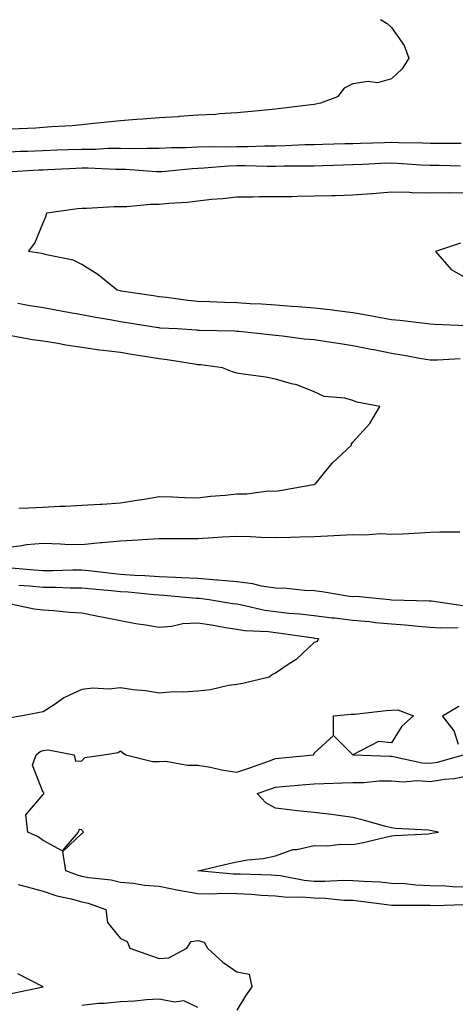
# Model space of a CAD drawing. Units: inches. Extents: x 870803 to 873443, y 7276778 to 7279418.
# Drawn here: x 872192 to 872305, y 7277457 to 7277712 of the extents above; entities that cross this region are included whole.
import ezdxf

# ---------------------------------------------------------------- set-up
doc = ezdxf.new("R2010")
doc.units = ezdxf.units.IN
doc.header["$MEASUREMENT"] = 0
doc.layers.add('Contour_87087276', color=7, linetype='Continuous', true_color=0x7da592)

msp = doc.modelspace()

# ---------------------------------------------------------------- linework, layer by layer
at = {"layer": 'Contour_87087276'}
for points in [[(872285.23, 7277711.92, 3354), (872286.97, 7277710.84, 3354), (872288.05, 7277709.81, 3354), (872291.33, 7277705.2, 3354), (872292.5, 7277701.92, 3354), (872290.8, 7277699.18, 3354), (872288.05, 7277696.55, 3354), (872284.46, 7277695.51, 3354), (872281.98, 7277695.85, 3354), (872278.05, 7277695.29, 3354), (872275.84, 7277694.13, 3354), (872274.1, 7277691.92, 3354), (872269.7, 7277690.27, 3354), (872268.05, 7277689.95, 3354), (872265.8, 7277689.66, 3354), (872260.9, 7277689.07, 3354), (872258.05, 7277688.73, 3354), (872254.51, 7277688.38, 3354), (872251.84, 7277688.13, 3354), (872248.05, 7277687.75, 3354), (872243.64, 7277687.52, 3354), (872242.62, 7277687.35, 3354), (872238.05, 7277687.15, 3354), (872233.19, 7277686.78, 3354), (872232.91, 7277686.77, 3354), (872228.05, 7277686.45, 3354), (872223.84, 7277686.13, 3354), (872222.15, 7277686.02, 3354), (872218.05, 7277685.72, 3354), (872214.6, 7277685.38, 3354), (872211.11, 7277684.98, 3354), (872208.05, 7277684.66, 3354), (872205.54, 7277684.43, 3354), (872200.3, 7277684.17, 3354), (872198.05, 7277683.98, 3354), (872196.14, 7277683.82, 3354), (872189.65, 7277683.52, 3354)], [(872188.05, 7277677.65, 3353), (872192.14, 7277677.83, 3353), (872194.01, 7277677.88, 3353), (872198.05, 7277678.05, 3353), (872201.77, 7277678.2, 3353), (872204.4, 7277678.27, 3353), (872208.05, 7277678.4, 3353), (872211.55, 7277678.42, 3353), (872214.74, 7277678.61, 3353), (872218.05, 7277678.63, 3353), (872221.41, 7277678.56, 3353), (872224.81, 7277678.68, 3353), (872228.05, 7277678.61, 3353), (872231.18, 7277678.8, 3353), (872234.95, 7277678.82, 3353), (872238.05, 7277678.98, 3353), (872240.9, 7277679.08, 3353), (872245.1, 7277678.97, 3353), (872248.05, 7277679.05, 3353), (872250.9, 7277679.07, 3353), (872255.36, 7277679.23, 3353), (872258.05, 7277679.25, 3353), (872260.66, 7277679.31, 3353), (872265.68, 7277679.56, 3353), (872268.05, 7277679.61, 3353), (872270.3, 7277679.66, 3353), (872275.95, 7277679.82, 3353), (872278.05, 7277679.88, 3353), (872280.01, 7277679.96, 3353), (872286.22, 7277680.09, 3353), (872288.05, 7277680.16, 3353), (872289.89, 7277680.08, 3353), (872296.14, 7277680.01, 3353), (872298.05, 7277679.92, 3353), (872300.07, 7277679.9, 3353), (872306.07, 7277679.95, 3353)], [(872188.67, 7277672.54, 3352), (872196.93, 7277673.03, 3352), (872198.05, 7277673.08, 3352), (872199.26, 7277673.13, 3352), (872206.46, 7277673.51, 3352), (872208.05, 7277673.57, 3352), (872209.71, 7277673.58, 3352), (872216.73, 7277673.24, 3352), (872218.05, 7277673.25, 3352), (872219.35, 7277673.22, 3352), (872227.35, 7277672.62, 3352), (872228.05, 7277672.6, 3352), (872228.78, 7277672.64, 3352), (872236.55, 7277673.41, 3352), (872238.05, 7277673.49, 3352), (872239.67, 7277673.54, 3352), (872245.9, 7277674.07, 3352), (872248.05, 7277674.14, 3352), (872250.28, 7277674.15, 3352), (872255.96, 7277674.01, 3352), (872258.05, 7277674.03, 3352), (872260.2, 7277674.08, 3352), (872265.91, 7277674.06, 3352), (872268.05, 7277674.11, 3352), (872270.3, 7277674.17, 3352), (872275.65, 7277674.32, 3352), (872278.05, 7277674.38, 3352), (872280.61, 7277674.49, 3352), (872285.23, 7277674.74, 3352), (872288.05, 7277674.85, 3352), (872290.85, 7277674.72, 3352), (872295.62, 7277674.34, 3352), (872298.05, 7277674.23, 3352), (872300.34, 7277674.21, 3352), (872305.89, 7277674.08, 3352)], [(872307.22, 7277632.75, 3351), (872299.25, 7277633.12, 3351), (872298.05, 7277633.18, 3351), (872296.68, 7277633.3, 3351), (872290.22, 7277634.1, 3351), (872288.05, 7277634.26, 3351), (872285.19, 7277634.78, 3351), (872281.61, 7277635.48, 3351), (872278.05, 7277636.11, 3351), (872273.28, 7277636.69, 3351), (872272.88, 7277636.74, 3351), (872268.05, 7277637.31, 3351), (872263.81, 7277637.68, 3351), (872262.22, 7277637.75, 3351), (872258.05, 7277638.08, 3351), (872254.45, 7277638.32, 3351), (872251.52, 7277638.44, 3351), (872248.05, 7277638.67, 3351), (872244.89, 7277638.76, 3351), (872241.05, 7277638.92, 3351), (872238.05, 7277639.01, 3351), (872235.39, 7277639.26, 3351), (872229.95, 7277640.02, 3351), (872228.05, 7277640.21, 3351), (872226.58, 7277640.45, 3351), (872218.23, 7277641.73, 3351), (872218.05, 7277641.76, 3351), (872217.92, 7277641.78, 3351), (872217.2, 7277641.92, 3351), (872212.15, 7277646.02, 3351), (872208.05, 7277648.56, 3351), (872205.81, 7277649.68, 3351), (872198.93, 7277651.04, 3351), (872198.05, 7277651.33, 3351), (872197.59, 7277651.46, 3351), (872194.27, 7277651.92, 3351), (872195.89, 7277654.08, 3351), (872198.05, 7277659.39, 3351), (872198.79, 7277661.18, 3351), (872198.97, 7277661.92, 3351), (872206.95, 7277663.02, 3351), (872208.05, 7277663.18, 3351), (872209.27, 7277663.14, 3351), (872216.36, 7277663.61, 3351), (872218.05, 7277663.57, 3351), (872219.67, 7277663.54, 3351), (872225.81, 7277664.16, 3351), (872228.05, 7277664.13, 3351), (872230.52, 7277664.39, 3351), (872235.27, 7277664.69, 3351), (872238.05, 7277665.03, 3351), (872241.55, 7277665.42, 3351), (872244.35, 7277665.62, 3351), (872248.05, 7277666.08, 3351), (872252.19, 7277666.06, 3351), (872253.85, 7277666.12, 3351), (872258.05, 7277666.11, 3351), (872262.31, 7277666.18, 3351), (872263.74, 7277666.23, 3351), (872268.05, 7277666.3, 3351), (872272.54, 7277666.41, 3351), (872273.55, 7277666.42, 3351), (872278.05, 7277666.55, 3351), (872283.01, 7277666.96, 3351), (872283.1, 7277666.97, 3351), (872288.05, 7277667.39, 3351), (872292.68, 7277667.29, 3351), (872293.34, 7277667.2, 3351), (872298.05, 7277667.13, 3351), (872302.82, 7277667.15, 3351), (872303.27, 7277667.13, 3351), (872308.05, 7277667.16, 3351)], [(872305.9, 7277654.07, 3350), (872299.43, 7277651.92, 3350), (872303.45, 7277647.32, 3350), (872308.05, 7277644.71, 3350)], [(872305.79, 7277624.19, 3352), (872299.97, 7277623.84, 3352), (872298.05, 7277623.83, 3352), (872295.77, 7277624.21, 3352), (872291.21, 7277625.08, 3352), (872288.05, 7277625.56, 3352), (872283.47, 7277626.5, 3352), (872282.78, 7277626.65, 3352), (872278.05, 7277627.6, 3352), (872274.31, 7277628.18, 3352), (872271.37, 7277628.6, 3352), (872268.05, 7277629.11, 3352), (872265.46, 7277629.33, 3352), (872259.89, 7277630.08, 3352), (872258.05, 7277630.26, 3352), (872256.5, 7277630.37, 3352), (872248.73, 7277631.25, 3352), (872248.05, 7277631.3, 3352), (872247.47, 7277631.34, 3352), (872238.43, 7277631.54, 3352), (872238.05, 7277631.57, 3352), (872237.73, 7277631.61, 3352), (872232.69, 7277631.92, 3352), (872228.3, 7277632.17, 3352), (872228.05, 7277632.19, 3352), (872227.72, 7277632.25, 3352), (872219.67, 7277633.54, 3352), (872218.05, 7277633.8, 3352), (872215.77, 7277634.2, 3352), (872211.13, 7277635, 3352), (872208.05, 7277635.55, 3352), (872203.59, 7277636.38, 3352), (872202.67, 7277636.54, 3352), (872198.05, 7277637.41, 3352), (872194.16, 7277638.03, 3352), (872191.49, 7277638.48, 3352)], [(872191.76, 7277585.63, 3353), (872194.27, 7277585.7, 3353), (872198.05, 7277585.85, 3353), (872202.24, 7277586.11, 3353), (872203.84, 7277586.13, 3353), (872208.05, 7277586.42, 3353), (872212.81, 7277586.69, 3353), (872213.31, 7277586.66, 3353), (872218.05, 7277586.98, 3353), (872222.29, 7277587.68, 3353), (872224.11, 7277587.98, 3353), (872228.05, 7277588.64, 3353), (872231.46, 7277588.51, 3353), (872234.53, 7277588.4, 3353), (872238.05, 7277588.27, 3353), (872241.28, 7277588.69, 3353), (872245.1, 7277588.97, 3353), (872248.05, 7277589.32, 3353), (872250.66, 7277589.31, 3353), (872256.2, 7277590.06, 3353), (872258.05, 7277590.05, 3353), (872259.68, 7277590.29, 3353), (872267.87, 7277591.74, 3353), (872268.05, 7277591.76, 3353), (872268.17, 7277591.8, 3353), (872268.43, 7277591.92, 3353), (872270.15, 7277594.02, 3353), (872272.72, 7277597.25, 3353), (872277.71, 7277601.92, 3353), (872277.73, 7277602.24, 3353), (872278.05, 7277602.68, 3353), (872282.45, 7277607.52, 3353), (872285.04, 7277611.92, 3353), (872279.11, 7277612.98, 3353), (872278.05, 7277613.43, 3353), (872275.96, 7277614.01, 3353), (872270.62, 7277614.5, 3353), (872268.05, 7277615.7, 3353), (872263.6, 7277617.48, 3353), (872262.24, 7277617.73, 3353), (872258.05, 7277618.97, 3353), (872255.61, 7277619.48, 3353), (872249.75, 7277620.22, 3353), (872248.05, 7277620.52, 3353), (872246.95, 7277620.83, 3353), (872244.39, 7277621.92, 3353), (872238.77, 7277622.64, 3353), (872238.05, 7277622.69, 3353), (872237.17, 7277622.8, 3353), (872230.11, 7277623.98, 3353), (872228.05, 7277624.21, 3353), (872225.33, 7277624.64, 3353), (872221.41, 7277625.28, 3353), (872218.05, 7277625.82, 3353), (872213.58, 7277626.39, 3353), (872212.6, 7277626.47, 3353), (872208.05, 7277627.12, 3353), (872203.86, 7277627.73, 3353), (872201.83, 7277628.14, 3353), (872198.05, 7277628.76, 3353), (872195.27, 7277629.14, 3353), (872189.8, 7277630.16, 3353)], [(872188.05, 7277575.48, 3352), (872192.02, 7277575.89, 3352), (872193.78, 7277576.19, 3352), (872198.05, 7277576.57, 3352), (872202.56, 7277576.43, 3352), (872203.61, 7277576.36, 3352), (872208.05, 7277576.23, 3352), (872212.83, 7277576.71, 3352), (872213.2, 7277576.77, 3352), (872218.05, 7277577.16, 3352), (872222.55, 7277577.43, 3352), (872223.63, 7277577.5, 3352), (872228.05, 7277577.76, 3352), (872232.2, 7277577.77, 3352), (872233.88, 7277577.75, 3352), (872238.05, 7277577.76, 3352), (872241.97, 7277578, 3352), (872244.3, 7277578.18, 3352), (872248.05, 7277578.41, 3352), (872251.67, 7277578.31, 3352), (872254.29, 7277578.16, 3352), (872258.05, 7277578.04, 3352), (872261.86, 7277578.11, 3352), (872264.33, 7277578.2, 3352), (872268.05, 7277578.28, 3352), (872271.51, 7277578.45, 3352), (872274.81, 7277578.68, 3352), (872278.05, 7277578.85, 3352), (872281.28, 7277578.69, 3352), (872285.21, 7277579.08, 3352), (872288.05, 7277578.87, 3352), (872290.94, 7277579.03, 3352), (872295.37, 7277579.24, 3352), (872298.05, 7277579.38, 3352), (872300.51, 7277579.47, 3352), (872305.67, 7277579.54, 3352)], [(872306.52, 7277560.39, 3352), (872298.41, 7277561.56, 3352), (872298.05, 7277561.59, 3352), (872297.74, 7277561.61, 3352), (872288.08, 7277561.89, 3352), (872288.02, 7277561.89, 3352), (872287.5, 7277561.92, 3352), (872278.9, 7277562.77, 3352), (872278.05, 7277562.69, 3352), (872277.17, 7277562.8, 3352), (872270.14, 7277564.01, 3352), (872268.05, 7277564.23, 3352), (872265.6, 7277564.36, 3352), (872260.96, 7277564.83, 3352), (872258.05, 7277564.98, 3352), (872254.47, 7277565.5, 3352), (872252.22, 7277566.09, 3352), (872248.05, 7277566.56, 3352), (872243.14, 7277567.02, 3352), (872242.95, 7277567.02, 3352), (872238.05, 7277567.44, 3352), (872233.8, 7277567.66, 3352), (872232.28, 7277567.69, 3352), (872228.05, 7277567.91, 3352), (872224.3, 7277568.17, 3352), (872221.72, 7277568.25, 3352), (872218.05, 7277568.49, 3352), (872214.93, 7277568.8, 3352), (872210.65, 7277569.32, 3352), (872208.05, 7277569.59, 3352), (872205.73, 7277569.61, 3352), (872200.56, 7277569.41, 3352), (872198.05, 7277569.42, 3352), (872195.74, 7277569.61, 3352), (872189.86, 7277570.1, 3352)], [(872305.29, 7277554.68, 3353), (872300.73, 7277554.6, 3353), (872298.05, 7277554.78, 3353), (872294.96, 7277555.02, 3353), (872291.54, 7277555.41, 3353), (872288.05, 7277555.64, 3353), (872283.94, 7277556.03, 3353), (872282.36, 7277556.23, 3353), (872278.05, 7277556.6, 3353), (872273.31, 7277557.17, 3353), (872272.73, 7277557.24, 3353), (872268.05, 7277557.81, 3353), (872264.37, 7277558.24, 3353), (872261.53, 7277558.44, 3353), (872258.05, 7277558.81, 3353), (872255.3, 7277559.17, 3353), (872249.4, 7277560.57, 3353), (872248.05, 7277560.79, 3353), (872247.08, 7277560.94, 3353), (872240.96, 7277561.92, 3353), (872238.39, 7277562.26, 3353), (872238.05, 7277562.29, 3353), (872237.66, 7277562.31, 3353), (872229.19, 7277563.06, 3353), (872228.05, 7277563.12, 3353), (872226.76, 7277563.21, 3353), (872220.03, 7277563.89, 3353), (872218.05, 7277564.02, 3353), (872215.71, 7277564.25, 3353), (872210.79, 7277564.66, 3353), (872208.05, 7277564.95, 3353), (872205.01, 7277564.96, 3353), (872201.26, 7277565.13, 3353), (872198.05, 7277565.15, 3353), (872194.53, 7277565.44, 3353), (872191.79, 7277565.66, 3353)], [(872188.88, 7277561.09, 3354), (872195.75, 7277559.63, 3354), (872198.05, 7277559.32, 3354), (872200.82, 7277559.16, 3354), (872204.86, 7277558.73, 3354), (872208.05, 7277558.54, 3354), (872212.24, 7277557.73, 3354), (872213.62, 7277557.49, 3354), (872218.05, 7277556.59, 3354), (872221.98, 7277555.86, 3354), (872224.47, 7277555.49, 3354), (872228.05, 7277554.88, 3354), (872231.24, 7277555.1, 3354), (872234.14, 7277555.84, 3354), (872238.05, 7277556.02, 3354), (872241.57, 7277555.45, 3354), (872245.15, 7277554.82, 3354), (872248.05, 7277554.33, 3354), (872250.14, 7277554.01, 3354), (872256.23, 7277553.75, 3354), (872258.05, 7277553.51, 3354), (872259.48, 7277553.36, 3354), (872267.89, 7277552.08, 3354), (872268.05, 7277552.06, 3354), (872268.18, 7277552.05, 3354), (872269.17, 7277551.92, 3354), (872268.81, 7277551.17, 3354), (872268.05, 7277550.91, 3354), (872263.43, 7277546.54, 3354), (872261.35, 7277545.22, 3354), (872258.05, 7277542.96, 3354), (872257.33, 7277542.64, 3354), (872256.46, 7277541.92, 3354), (872249.66, 7277540.31, 3354), (872248.05, 7277540.08, 3354), (872245.91, 7277539.78, 3354), (872241.28, 7277538.69, 3354), (872238.05, 7277538.33, 3354), (872234.18, 7277538.05, 3354), (872231.81, 7277538.16, 3354), (872228.05, 7277537.81, 3354), (872224.52, 7277538.39, 3354), (872221.29, 7277538.68, 3354), (872218.05, 7277539.16, 3354), (872215.02, 7277538.89, 3354), (872210.86, 7277539.12, 3354), (872208.05, 7277538.79, 3354), (872203.4, 7277536.57, 3354), (872201.11, 7277534.98, 3354), (872198.05, 7277533.02, 3354), (872197.14, 7277532.84, 3354), (872192.74, 7277531.92, 3354), (872188.68, 7277531.29, 3354)], [(872305.4, 7277524.58, 3353), (872304.22, 7277528.09, 3353), (872301.21, 7277531.92, 3353), (872305.48, 7277534.49, 3353)], [(872306.81, 7277483.16, 3353), (872299.04, 7277482.91, 3353), (872298.05, 7277482.94, 3353), (872296.99, 7277482.98, 3353), (872289.06, 7277482.94, 3353), (872288.05, 7277482.98, 3353), (872286.88, 7277483.09, 3353), (872280.15, 7277484.02, 3353), (872278.05, 7277484.21, 3353), (872275.71, 7277484.26, 3353), (872270.93, 7277484.8, 3353), (872268.05, 7277484.86, 3353), (872264.85, 7277485.12, 3353), (872261.19, 7277485.05, 3353), (872258.05, 7277485.37, 3353), (872254.4, 7277485.57, 3353), (872251.89, 7277485.76, 3353), (872248.05, 7277485.95, 3353), (872243.95, 7277486.02, 3353), (872242.05, 7277485.92, 3353), (872238.05, 7277486, 3353), (872233.12, 7277486.85, 3353), (872232.99, 7277486.86, 3353), (872228.05, 7277487.89, 3353), (872224.26, 7277488.13, 3353), (872221.36, 7277488.61, 3353), (872218.05, 7277488.87, 3353), (872215.64, 7277489.51, 3353), (872209.87, 7277490.1, 3353), (872208.05, 7277490.47, 3353), (872206.92, 7277490.79, 3353), (872203.86, 7277491.92, 3353), (872203.1, 7277496.87, 3353), (872208.05, 7277501.53, 3353), (872208.27, 7277501.71, 3353), (872208.43, 7277501.92, 3353), (872208.25, 7277502.12, 3353), (872208.05, 7277502.5, 3353), (872207.35, 7277502.62, 3353), (872207.1, 7277501.92, 3353), (872202.93, 7277497.05, 3353), (872198.05, 7277499.73, 3353), (872196.79, 7277500.66, 3353), (872194.09, 7277501.92, 3353), (872193.56, 7277506.41, 3353), (872198.05, 7277511.65, 3353), (872198.26, 7277511.71, 3353), (872198.21, 7277511.92, 3353), (872198.26, 7277512.13, 3353), (872198.05, 7277512.13, 3353), (872195.33, 7277519.21, 3353), (872196.2, 7277521.92, 3353), (872197.26, 7277522.71, 3353), (872198.05, 7277522.99, 3353), (872199.34, 7277523.21, 3353), (872206.06, 7277521.92, 3353), (872206.41, 7277520.28, 3353), (872208.05, 7277520.33, 3353), (872208.77, 7277521.2, 3353), (872213.61, 7277521.92, 3353), (872217.44, 7277522.53, 3353), (872218.05, 7277522.93, 3353), (872218.58, 7277522.45, 3353), (872219.41, 7277521.92, 3353), (872226.33, 7277520.2, 3353), (872228.05, 7277520.18, 3353), (872229.75, 7277520.22, 3353), (872235.35, 7277519.22, 3353), (872238.05, 7277519.25, 3353), (872241.3, 7277518.67, 3353), (872244.12, 7277517.99, 3353), (872248.05, 7277517.37, 3353), (872251.42, 7277518.55, 3353), (872256.5, 7277520.37, 3353), (872258.05, 7277520.91, 3353), (872258.97, 7277521, 3353), (872267.94, 7277521.92, 3353), (872267.95, 7277522.02, 3353), (872268.05, 7277522.28, 3353), (872273.05, 7277526.92, 3353), (872278.05, 7277521.92, 3353), (872287.65, 7277521.52, 3353), (872288.05, 7277521.53, 3353), (872288.48, 7277521.49, 3353), (872295.96, 7277519.83, 3353), (872298.05, 7277519.69, 3353), (872299.97, 7277520.01, 3353), (872306.64, 7277521.92, 3353)], [(872308.05, 7277487.66, 3352), (872303.91, 7277487.78, 3352), (872302.02, 7277487.96, 3352), (872298.05, 7277488.07, 3352), (872294.36, 7277488.23, 3352), (872291.46, 7277488.51, 3352), (872288.05, 7277488.67, 3352), (872285.08, 7277488.95, 3352), (872280.84, 7277489.14, 3352), (872278.05, 7277489.37, 3352), (872275.57, 7277489.44, 3352), (872270.85, 7277489.12, 3352), (872268.05, 7277489.19, 3352), (872265.52, 7277489.39, 3352), (872259.37, 7277490.6, 3352), (872258.05, 7277490.73, 3352), (872256.92, 7277490.79, 3352), (872248.93, 7277491.03, 3352), (872248.05, 7277491.08, 3352), (872247.22, 7277491.09, 3352), (872238.05, 7277491.92, 3352), (872238.06, 7277491.93, 3352), (872246.13, 7277493.84, 3352), (872248.05, 7277494.25, 3352), (872250.86, 7277494.73, 3352), (872254.87, 7277495.09, 3352), (872258.05, 7277495.75, 3352), (872262.55, 7277497.42, 3352), (872263.57, 7277497.45, 3352), (872268.05, 7277498.43, 3352), (872271.6, 7277498.38, 3352), (872274.92, 7277498.8, 3352), (872278.05, 7277498.72, 3352), (872280.78, 7277499.19, 3352), (872286.83, 7277500.7, 3352), (872288.05, 7277500.93, 3352), (872288.89, 7277501.08, 3352), (872297.63, 7277501.5, 3352), (872298.05, 7277501.56, 3352), (872298.35, 7277501.63, 3352), (872300.18, 7277501.92, 3352), (872298.39, 7277502.26, 3352), (872298.05, 7277502.32, 3352), (872297.59, 7277502.38, 3352), (872288.98, 7277502.85, 3352), (872288.05, 7277502.99, 3352), (872286.6, 7277503.37, 3352), (872281.06, 7277504.94, 3352), (872278.05, 7277505.67, 3352), (872273.71, 7277506.26, 3352), (872272.58, 7277506.45, 3352), (872268.05, 7277507.02, 3352), (872263.56, 7277507.43, 3352), (872262.33, 7277507.63, 3352), (872258.05, 7277508.09, 3352), (872255.59, 7277509.47, 3352), (872253.32, 7277511.92, 3352), (872256.84, 7277513.13, 3352), (872258.05, 7277513.56, 3352), (872259.85, 7277513.72, 3352), (872265.8, 7277514.18, 3352), (872268.05, 7277514.38, 3352), (872270.56, 7277514.44, 3352), (872275.33, 7277514.64, 3352), (872278.05, 7277514.7, 3352), (872280.91, 7277514.77, 3352), (872284.84, 7277515.13, 3352), (872288.05, 7277515.2, 3352), (872291.07, 7277514.95, 3352), (872294.74, 7277515.23, 3352), (872298.05, 7277515.02, 3352), (872301.74, 7277515.6, 3352), (872304.2, 7277515.77, 3352), (872308.05, 7277516.54, 3352)], [(872191.58, 7277488.38, 3354), (872193.88, 7277487.75, 3354), (872198.05, 7277486.63, 3354), (872201.61, 7277485.48, 3354), (872205.31, 7277484.65, 3354), (872208.05, 7277483.9, 3354), (872209.69, 7277483.56, 3354), (872214.24, 7277481.92, 3354), (872214.7, 7277478.57, 3354), (872218.05, 7277474.45, 3354), (872219.78, 7277473.65, 3354), (872220.48, 7277471.92, 3354), (872226.05, 7277469.92, 3354), (872228.05, 7277469.23, 3354), (872230.52, 7277469.45, 3354), (872235.18, 7277471.92, 3354), (872236.3, 7277473.67, 3354), (872238.05, 7277473.93, 3354), (872239.62, 7277473.49, 3354), (872240.52, 7277471.92, 3354), (872244.46, 7277468.33, 3354), (872248.05, 7277465.84, 3354), (872251.3, 7277465.17, 3354), (872252, 7277461.92, 3354), (872250.31, 7277459.65, 3354), (872248.05, 7277455.87, 3354)], [(872189.79, 7277460.18, 3355), (872198.02, 7277461.92, 3355), (872191.47, 7277465.34, 3355)], [(872238.05, 7277456.56, 3354), (872234.42, 7277458.29, 3354), (872231.99, 7277457.98, 3354), (872228.05, 7277458.78, 3354), (872224.74, 7277458.61, 3354), (872221.75, 7277458.22, 3354), (872218.05, 7277458.06, 3354), (872213.78, 7277457.65, 3354), (872212.37, 7277457.6, 3354), (872208.05, 7277457.13, 3354)]]:
    msp.add_polyline3d(points, dxfattribs=at)
msp.add_polyline3d([(872288.05, 7277524.99, 3353), (872284.65, 7277525.32, 3353), (872278.05, 7277521.92, 3353), (872273.05, 7277526.92, 3353), (872273.1, 7277531.92, 3353), (872277.62, 7277532.35, 3353), (872278.05, 7277532.35, 3353), (872278.53, 7277532.4, 3353), (872286.65, 7277533.33, 3353), (872288.05, 7277533.45, 3353), (872289.65, 7277533.52, 3353), (872293.77, 7277531.92, 3353), (872290.69, 7277529.28, 3353)], close=True, dxfattribs=at)

doc.saveas('drawing.dxf')
